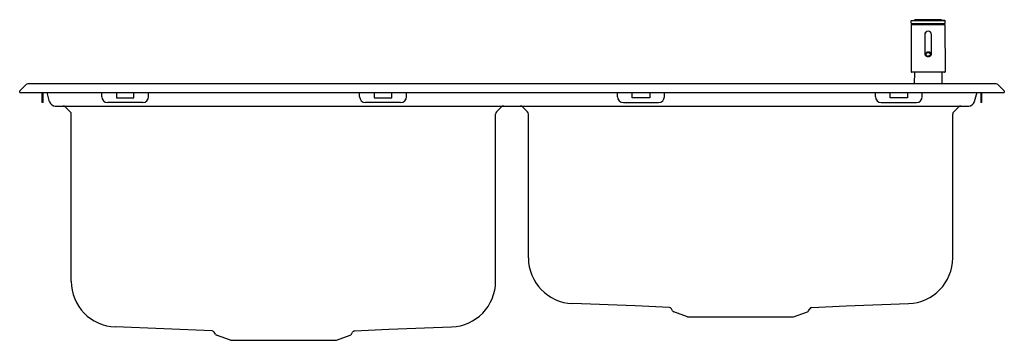
# Model space of a CAD drawing. Units: inches. Extents: x 4238.7 to 4271.8, y 221.7 to 232.5.
import ezdxf

# ---------------------------------------------------------------- set-up
doc = ezdxf.new("R2010")
doc.units = ezdxf.units.IN
doc.header["$LTSCALE"] = 0.64311
doc.header["$MEASUREMENT"] = 0
doc.layers.get('0').update_dxf_attribs({"color": 255, "linetype": 'CONTINUOUS'})
doc.layers.get('Defpoints').update_dxf_attribs({"linetype": 'CONTINUOUS'})
doc.styles.get("Standard").update_dxf_attribs({"font": 'txt', "width": 0.8})

msp = doc.modelspace()

# ---------------------------------------------------------------- linework, layer by layer
for p, q in [((4268.68, 232.319), (4268.67, 230.744)), ((4268.673, 232.37), (4268.674, 232.451)), ((4268.681, 232.362), (4269.809, 232.362)), ((4268.684, 232.462), (4268.78, 232.479)), ((4268.684, 232.462), (4269.806, 232.462)), ((4269.806, 232.323), (4268.684, 232.323)), ((4268.692, 232.362), (4268.692, 232.327)), ((4268.805, 232.482), (4269.685, 232.482)), ((4269.806, 232.462), (4269.71, 232.479)), ((4269.798, 232.362), (4269.798, 232.327)), ((4269.81, 232.319), (4269.819, 230.744)), ((4269.816, 232.37), (4269.816, 232.451)), ((4269.135, 231.996), (4269.135, 231.327)), ((4269.355, 231.327), (4269.355, 231.996)), ((4269.8, 230.724), (4268.69, 230.724)), ((4268.785, 230.724), (4268.781, 230.339)), ((4269.705, 230.724), (4269.708, 230.339)), ((4238.923, 230.292), (4238.733, 230.102)), ((4271.502, 230.339), (4239.034, 230.339)), ((4271.804, 230.102), (4271.614, 230.292)), ((4238.733, 230.047), (4238.733, 230.102)), ((4238.733, 230.047), (4271.804, 230.047)), ((4239.489, 229.709), (4239.489, 230.047)), ((4239.52, 229.709), (4239.52, 230.047)), ((4239.739, 229.736), (4239.656, 230.047)), ((4241.489, 229.905), (4241.489, 230.047)), ((4241.981, 230.047), (4241.981, 229.866)), ((4241.981, 229.866), (4242.572, 229.866)), ((4242.572, 229.866), (4242.572, 230.047)), ((4243.064, 229.905), (4243.064, 230.047)), ((4250.15, 229.905), (4250.15, 230.047)), ((4250.642, 230.047), (4250.642, 229.866)), ((4250.642, 229.866), (4251.233, 229.866)), ((4251.233, 229.866), (4251.233, 230.047)), ((4251.725, 229.905), (4251.725, 230.047)), ((4258.812, 229.905), (4258.812, 230.047)), ((4259.304, 229.866), (4259.304, 230.047)), ((4259.894, 229.866), (4259.304, 229.866)), ((4259.894, 230.047), (4259.894, 229.866)), ((4260.386, 229.905), (4260.386, 230.047)), ((4267.473, 229.905), (4267.473, 230.047)), ((4267.965, 229.866), (4267.965, 230.047)), ((4268.556, 229.866), (4267.965, 229.866)), ((4268.556, 230.047), (4268.556, 229.866)), ((4269.048, 229.905), (4269.048, 230.047)), ((4270.881, 230.047), (4270.797, 229.736)), ((4271.016, 230.047), (4271.016, 229.709)), ((4271.048, 229.709), (4271.048, 230.047)), ((4271.804, 230.102), (4271.804, 230.047)), ((4239.52, 229.709), (4239.489, 229.709)), ((4239.93, 229.591), (4270.607, 229.591)), ((4240.272, 229.556), (4240.431, 229.398)), ((4242.867, 229.709), (4241.686, 229.709)), ((4251.528, 229.709), (4250.347, 229.709)), ((4254.91, 229.556), (4254.751, 229.398)), ((4255.627, 229.556), (4255.785, 229.398)), ((4259.009, 229.709), (4260.19, 229.709)), ((4267.67, 229.709), (4268.851, 229.709)), ((4270.264, 229.556), (4270.106, 229.398)), ((4271.048, 229.709), (4271.016, 229.709)), ((4240.465, 223.703), (4240.465, 229.315)), ((4254.717, 223.703), (4254.717, 229.315)), ((4255.82, 224.491), (4255.82, 229.315)), ((4270.072, 224.491), (4270.072, 229.315)), ((4259.401, 222.883), (4257.301, 222.956)), ((4266.491, 222.883), (4268.59, 222.956)), ((4260.556, 222.822), (4259.401, 222.883)), ((4260.662, 222.711), (4260.621, 222.783)), ((4261.167, 222.509), (4260.699, 222.68)), ((4264.724, 222.509), (4265.192, 222.68)), ((4265.23, 222.711), (4265.271, 222.783)), ((4265.335, 222.822), (4266.491, 222.883)), ((4261.167, 222.509), (4264.724, 222.509)), ((4245.202, 222.035), (4241.947, 222.169)), ((4245.307, 221.924), (4245.266, 221.995)), ((4249.875, 221.924), (4249.916, 221.995)), ((4249.98, 222.035), (4251.136, 222.095)), ((4251.136, 222.095), (4253.235, 222.169)), ((4245.813, 221.722), (4245.345, 221.892)), ((4245.813, 221.722), (4249.37, 221.722)), ((4249.37, 221.722), (4249.838, 221.892))]:
    msp.add_line(p, q)
for centre, radius, start, end in [((4269.245, 222.881), 9.611, 87.3759, 92.6241), ((4268.681, 232.37), 0.00787, 179.5, 270), ((4268.686, 232.451), 0.0118, 100, 179.5), ((4268.684, 232.319), 0.00394, 89.8703, 179.6471), ((4268.688, 232.327), 0.00394, 270, 359.5), ((4268.814, 232.285), 0.197, 92.6241, 100), ((4269.676, 232.285), 0.197, 80, 87.3759), ((4269.802, 232.327), 0.00394, 180.5, 270), ((4269.804, 232.451), 0.0118, 0.5, 80), ((4269.806, 232.319), 0.00394, 0.3529, 90.1297), ((4269.809, 232.37), 0.00787, 269.9617, 0.5), ((4269.245, 231.996), 0.114, 90.2482, 180.0311), ((4269.245, 231.996), 0.114, 179.9951, 194.5681), ((4269.245, 231.996), 0.11, 0, 180), ((4269.245, 231.997), 0.113, 89.7751, 90.2251), ((4269.245, 231.996), 0.114, 359.985, 89.752), ((4269.245, 231.996), 0.114, 345.4306, 0.0218), ((4269.195, 231.326), 0.06, 146.0162, 179.1013), ((4269.203, 231.332), 0.0683, 184.7042, 225.0642), ((4269.221, 231.308), 0.0922, 121.077, 145.9514), ((4269.233, 231.379), 0.123, 230.1487, 262.3028), ((4269.202, 231.323), 0.0363, 164.1852, 201.4602), ((4269.218, 231.317), 0.0533, 126.8454, 162.2865), ((4269.212, 231.328), 0.0472, 202.6425, 231.7455), ((4269.244, 231.269), 0.137, 89.5257, 120.7758), ((4269.235, 231.358), 0.0848, 232.2439, 258.5374), ((4269.239, 231.29), 0.0876, 103.4903, 127.2775), ((4269.246, 231.419), 0.165, 259.8879, 282.9568), ((4269.245, 231.397), 0.125, 257.5515, 277.4899), ((4269.245, 231.271), 0.107, 87.8541, 103.9622), ((4269.245, 231.264), 0.142, 68.0913, 90.2054), ((4269.245, 231.276), 0.102, 65.9434, 88.1801), ((4269.249, 231.375), 0.102, 276.924, 296.689), ((4269.254, 231.381), 0.126, 282.968, 309.7168), ((4269.258, 231.304), 0.0718, 39.9103, 66.3751), ((4269.267, 231.338), 0.0612, 296.5165, 321.7617), ((4269.259, 231.297), 0.106, 42.5631, 68.612), ((4269.281, 231.322), 0.0427, 1.4562, 40.0906), ((4269.285, 231.324), 0.0382, 322.2002, 359.3547), ((4269.289, 231.331), 0.0663, 314.3885, 356.1866), ((4269.287, 231.323), 0.0686, 14.1287, 42.498), ((4269.301, 231.327), 0.0544, 0.1069, 13.2198), ((4268.69, 230.744), 0.0197, 179.6472, 270.0069), ((4269.8, 230.744), 0.0197, 269.9931, 0.3528), ((4239.034, 230.181), 0.157, 89.9998, 134.9999), ((4271.502, 230.181), 0.157, 45.0001, 90.0002), ((4241.686, 229.905), 0.197, 180, 270), ((4242.867, 229.905), 0.197, 270, 360), ((4250.347, 229.905), 0.197, 180, 270), ((4251.528, 229.905), 0.197, 270, 0), ((4259.009, 229.905), 0.197, 180, 270), ((4260.19, 229.905), 0.197, 270, 360), ((4267.67, 229.905), 0.197, 180, 270), ((4268.851, 229.905), 0.197, 270, 0), ((4239.93, 229.787), 0.197, 195, 270), ((4240.19, 229.474), 0.117, 44.9865, 90.0044), ((4254.992, 229.474), 0.117, 90.0066, 135.0145), ((4255.544, 229.474), 0.117, 44.9863, 90.005), ((4270.347, 229.474), 0.117, 90.0063, 135.0137), ((4270.607, 229.787), 0.197, 270, 345), ((4240.349, 229.315), 0.117, 359.9949, 45.0117), ((4254.834, 229.315), 0.117, 134.9872, 180.0063), ((4255.703, 229.315), 0.117, 359.9987, 44.999), ((4270.188, 229.315), 0.117, 134.9878, 180.0059), ((4257.355, 224.491), 1.535, 180.0042, 267.9952), ((4268.536, 224.491), 1.535, 272.0018, 359.9935), ((4242.001, 223.703), 1.535, 180.002, 267.9924), ((4253.182, 223.703), 1.535, 272.0017, 359.9951), ((4260.552, 222.744), 0.0787, 29.7449, 87), ((4260.723, 222.746), 0.0709, 209.7449, 250), ((4265.168, 222.746), 0.0709, 290, 330.2551), ((4265.339, 222.744), 0.0787, 93, 150.2551), ((4245.198, 221.956), 0.0787, 29.7449, 87), ((4245.369, 221.959), 0.0709, 209.7449, 250), ((4249.814, 221.959), 0.0709, 290, 330.2551), ((4249.985, 221.956), 0.0787, 93, 150.2551)]:
    msp.add_arc(centre, radius, start, end)

# ---------------------------------------------------------------- texts
at = {"layer": 'Defpoints'}
for tag, p, s in [('MODELNUMBER', (4255.269, 230.045), 'K-3268T-2FD'), ('TRADENAME', (4255.268, 230.044), 'BALLAD '), ('PRODUCT', (4255.269, 230.042), 'KITCHEN SINK')]:
    msp.add_attdef(tag, p, s, height=0.001, dxfattribs=at)

doc.saveas('drawing.dxf')
